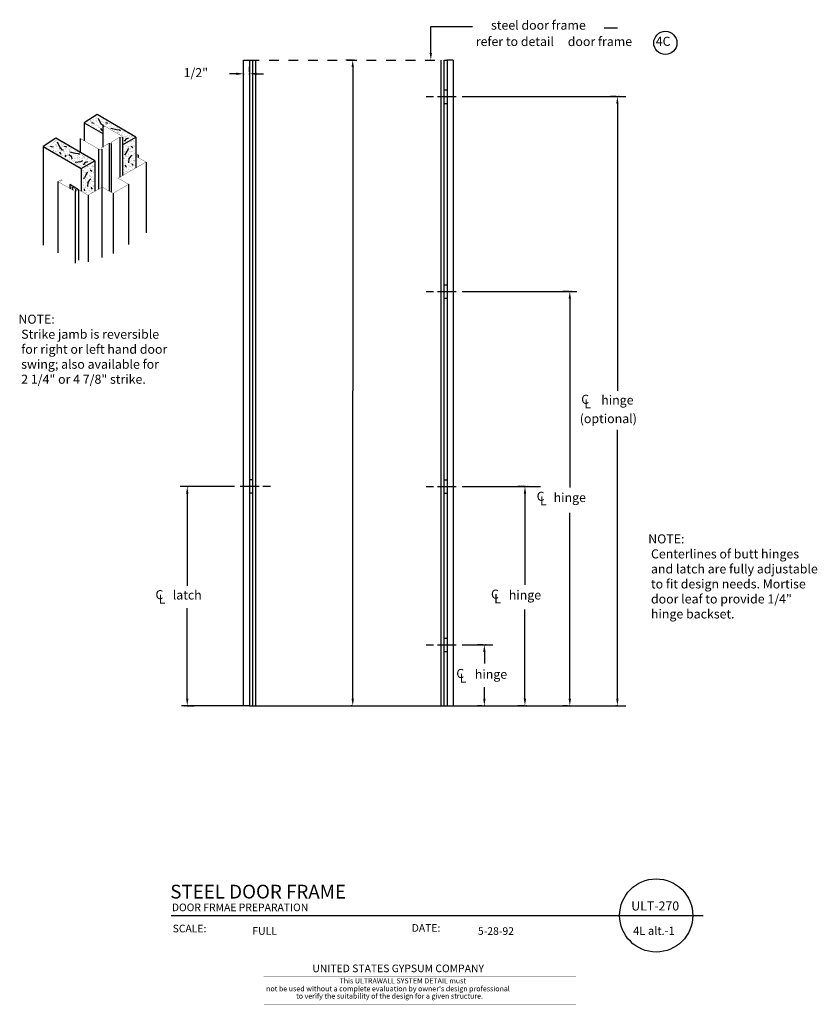
# Model space of a CAD drawing. Extents: x 0 to 8.2, y 0 to 10.1.
import ezdxf
from ezdxf.enums import TextEntityAlignment as Align

# ---------------------------------------------------------------- set-up
doc = ezdxf.new("R2010")
doc.units = 0
doc.header["$LTSCALE"] = 0.4
doc.header["$MEASUREMENT"] = 0
doc.linetypes.add('HIDDEN', pattern=[0.375, 0.25, -0.125])
doc.layers.get('0').update_dxf_attribs({"linetype": 'CONTINUOUS'})
doc.layers.add('PART', color=7, linetype='CONTINUOUS')
doc.styles.add('ARCH', font='USG', dxfattribs={"height": 0.125})
doc.styles.add('ROMAND', font='ROMAND')
doc.styles.add('ROMANS', font='romans')
doc.styles.add('USG', font='USG', dxfattribs={"height": 0.093})

# ---------------------------------------------------------------- blocks, each defined once
blk = doc.blocks.new('ULTTITLE')
blk.add_line((-2.728, 0), (2.728, 0))
at = {"const_width": 0.003}
for points in [[(-1.781, -0.622), (1.423, -0.622)], [(-1.775, -0.91), (1.423, -0.91)]]:
    blk.add_lwpolyline(points, dxfattribs=at)
blk.add_circle((2.246, 0), 0.375)
for s, height, style, p in [('SCALE:', 0.078, 'ARCH', (-2.713, -0.173)), ('DATE:', 0.078, 'ARCH', (-0.261, -0.167)), ('UNITED STATES GYPSUM COMPANY', 0.078, 'ROMAND', (-1.28, -0.582)), ('This ULTRAWALL SYSTEM DETAIL must', 0.053, 'ROMANS', (-1.001, -0.697)), ("not be used without a complete evaluation by owner's design professional", 0.053, 'ROMANS', (-1.754, -0.778)), ('to verify the suitability of the design for a given structure.', 0.053, 'ROMANS', (-1.447, -0.853))]:
    blk.add_text(s, height=height, dxfattribs=dict(style=style)).set_placement(p)
at = {"style": 'ARCH'}
for tag, p, height in [('1STTITLE', (-2.737, 0.173), 0.141), ('TITLE', (-2.736, 0.044), 0.141), ('2NDTITLE', (-2.721, 0.044), 0.078), ('SCALE', (-1.895, -0.198), 0.078), ('DATE', (0.417, -0.199), 0.078)]:
    blk.add_attdef(tag, p, '', height=height, dxfattribs=at)
blk = doc.blocks.new('*X1')
at = {"color": 0}
for p, q in [((-4.409, 8.085), (-4.409, 8.085)), ((-4.405, 8.082), (-4.405, 8.082)), ((-4.544, 8.009), (-4.544, 8.009)), ((-4.54, 8.01), (-4.54, 8.01)), ((-4.531, 8.004), (-4.531, 8.004)), ((-4.525, 8), (-4.525, 8)), ((-4.517, 7.99), (-4.517, 7.99)), ((-4.515, 8.002), (-4.515, 8.002)), ((-4.505, 8.028), (-4.505, 8.028)), ((-4.501, 7.985), (-4.501, 7.985)), ((-4.498, 8.004), (-4.498, 8.004)), ((-4.493, 8.009), (-4.493, 8.009)), ((-4.485, 8.01), (-4.485, 8.01)), ((-4.481, 8.006), (-4.481, 8.006)), ((-4.477, 8.01), (-4.477, 8.01)), ((-4.471, 8.007), (-4.471, 8.007)), ((-4.469, 8.004), (-4.469, 8.004)), ((-4.466, 8.029), (-4.466, 8.029)), ((-4.464, 7.991), (-4.464, 7.991)), ((-4.464, 7.99), (-4.464, 7.99)), ((-4.463, 8.06), (-4.463, 8.06)), ((-4.462, 8.061), (-4.462, 8.061)), ((-4.461, 8.009), (-4.461, 8.009)), ((-4.455, 8.035), (-4.455, 8.035)), ((-4.444, 8.045), (-4.444, 8.045)), ((-4.444, 8.011), (-4.444, 8.011)), ((-4.44, 8.049), (-4.44, 8.049)), ((-4.439, 8.011), (-4.439, 8.011)), ((-4.439, 7.985), (-4.439, 7.985)), ((-4.436, 8.064), (-4.436, 8.064)), ((-4.431, 8.06), (-4.431, 8.06)), ((-4.425, 8.065), (-4.425, 8.065)), ((-4.424, 8.027), (-4.424, 8.027)), ((-4.423, 8.055), (-4.423, 8.055)), ((-4.421, 8.024), (-4.421, 8.024)), ((-4.417, 8.014), (-4.417, 8.014)), ((-4.416, 8.068), (-4.416, 8.068)), ((-4.415, 8.01), (-4.415, 8.01)), ((-4.414, 8.029), (-4.414, 8.029)), ((-4.413, 7.991), (-4.413, 7.991)), ((-4.409, 8.067), (-4.409, 8.067)), ((-4.407, 8.016), (-4.407, 8.016)), ((-4.407, 8.004), (-4.407, 8.004)), ((-4.403, 8.008), (-4.403, 8.008)), ((-4.402, 8.079), (-4.402, 8.079)), ((-4.393, 8.035), (-4.393, 8.035)), ((-4.391, 8.018), (-4.391, 8.018)), ((-4.387, 8.05), (-4.387, 8.05)), ((-4.386, 8.011), (-4.386, 8.011)), ((-4.384, 8.063), (-4.384, 8.063)), ((-4.383, 7.99), (-4.383, 7.99)), ((-4.382, 8.071), (-4.382, 8.071)), ((-4.38, 7.986), (-4.38, 7.986)), ((-4.376, 7.985), (-4.376, 7.985)), ((-4.369, 8.06), (-4.369, 8.06)), ((-4.364, 8.045), (-4.364, 8.045)), ((-4.363, 8.022), (-4.363, 8.022)), ((-4.361, 8.055), (-4.361, 8.055)), ((-4.361, 8.041), (-4.361, 8.041)), ((-4.36, 8.031), (-4.36, 8.031)), ((-4.359, 7.993), (-4.359, 7.993)), ((-4.353, 8.023), (-4.353, 8.023)), ((-4.353, 8.01), (-4.353, 8.01)), ((-4.344, 8.005), (-4.344, 8.005)), ((-4.343, 8.025), (-4.343, 8.025)), ((-4.337, 8.025), (-4.337, 8.025)), ((-4.335, 8.011), (-4.335, 8.011)), ((-4.33, 8.035), (-4.33, 8.035)), ((-4.323, 8.007), (-4.323, 8.007)), ((-4.32, 8.004), (-4.32, 8.004)), ((-4.314, 7.985), (-4.314, 7.985)), ((-4.31, 8.029), (-4.31, 8.029)), ((-4.307, 7.993), (-4.307, 7.993)), ((-4.302, 7.988), (-4.302, 7.988)), ((-4.291, 8.01), (-4.291, 8.01)), ((-4.282, 8.005), (-4.282, 8.005)), ((-4.281, 8.013), (-4.281, 8.013)), ((-4.281, 7.981), (-4.281, 7.981)), ((-4.265, 7.983), (-4.265, 7.983)), ((-4.256, 7.993), (-4.256, 7.993)), ((-4.252, 7.985), (-4.252, 7.985)), ((-4.237, 7.986), (-4.237, 7.986)), ((-4.461, 7.96), (-4.461, 7.96)), ((-4.453, 7.958), (-4.453, 7.958)), ((-4.453, 7.954), (-4.453, 7.954)), ((-4.444, 7.972), (-4.444, 7.972)), ((-4.442, 7.959), (-4.442, 7.959)), ((-4.44, 7.969), (-4.44, 7.969)), ((-4.437, 7.972), (-4.437, 7.972)), ((-4.426, 7.961), (-4.426, 7.961)), ((-4.423, 7.953), (-4.423, 7.953)), ((-4.423, 7.935), (-4.423, 7.935)), ((-4.412, 7.952), (-4.412, 7.952)), ((-4.403, 7.935), (-4.403, 7.935)), ((-4.399, 7.965), (-4.399, 7.965)), ((-4.399, 7.96), (-4.399, 7.96)), ((-4.399, 7.931), (-4.399, 7.931)), ((-4.391, 7.954), (-4.391, 7.954)), ((-4.388, 7.966), (-4.388, 7.966)), ((-4.385, 7.973), (-4.385, 7.973)), ((-4.384, 7.934), (-4.384, 7.934)), ((-4.382, 7.915), (-4.382, 7.915)), ((-4.38, 7.916), (-4.38, 7.916)), ((-4.372, 7.969), (-4.372, 7.969)), ((-4.37, 7.917), (-4.37, 7.917)), ((-4.362, 7.97), (-4.362, 7.97)), ((-4.36, 7.935), (-4.36, 7.935)), ((-4.358, 7.954), (-4.358, 7.954)), ((-4.357, 7.915), (-4.357, 7.915)), ((-4.354, 7.919), (-4.354, 7.919)), ((-4.345, 7.972), (-4.345, 7.972)), ((-4.342, 7.952), (-4.342, 7.952)), ((-4.339, 7.949), (-4.339, 7.949)), ((-4.337, 7.96), (-4.337, 7.96)), ((-4.335, 7.974), (-4.335, 7.974)), ((-4.334, 7.973), (-4.334, 7.973)), ((-4.332, 7.934), (-4.332, 7.934)), ((-4.331, 7.895), (-4.331, 7.895)), ((-4.328, 7.955), (-4.328, 7.955)), ((-4.327, 7.923), (-4.327, 7.923)), ((-4.321, 7.933), (-4.321, 7.933)), ((-4.321, 7.91), (-4.321, 7.91)), ((-4.318, 7.976), (-4.318, 7.976)), ((-4.316, 7.924), (-4.316, 7.924)), ((-4.312, 7.904), (-4.312, 7.904)), ((-4.306, 7.955), (-4.306, 7.955)), ((-4.304, 7.916), (-4.304, 7.916)), ((-4.301, 7.915), (-4.301, 7.915)), ((-4.3, 7.926), (-4.3, 7.926)), ((-4.298, 7.935), (-4.298, 7.935)), ((-4.298, 7.911), (-4.298, 7.911)), ((-4.291, 7.979), (-4.291, 7.979)), ((-4.282, 7.97), (-4.282, 7.97)), ((-4.282, 7.885), (-4.282, 7.885)), ((-4.28, 7.974), (-4.28, 7.974)), ((-4.28, 7.895), (-4.28, 7.895)), ((-4.279, 7.966), (-4.279, 7.966)), ((-4.278, 7.936), (-4.278, 7.936)), ((-4.277, 7.897), (-4.277, 7.897)), ((-4.274, 7.96), (-4.274, 7.96)), ((-4.273, 7.93), (-4.273, 7.93)), ((-4.266, 7.955), (-4.266, 7.955)), ((-4.262, 7.931), (-4.262, 7.931)), ((-4.261, 7.95), (-4.261, 7.95)), ((-4.258, 7.91), (-4.258, 7.91)), ((-4.254, 7.954), (-4.254, 7.954)), ((-4.254, 7.881), (-4.254, 7.881)), ((-4.253, 7.916), (-4.253, 7.916)), ((-4.25, 7.905), (-4.25, 7.905)), ((-4.246, 7.933), (-4.246, 7.933)), ((-4.244, 7.882), (-4.244, 7.882)), ((-4.241, 7.932), (-4.241, 7.932)), ((-4.238, 7.929), (-4.238, 7.929)), ((-4.236, 7.935), (-4.236, 7.935)), ((-4.228, 7.884), (-4.228, 7.884)), ((-4.227, 7.975), (-4.227, 7.975)), ((-4.226, 7.937), (-4.226, 7.937)), ((-4.225, 7.898), (-4.225, 7.898)), ((-4.22, 7.913), (-4.22, 7.913)), ((-4.22, 7.885), (-4.22, 7.885)), ((-4.219, 7.937), (-4.219, 7.937)), ((-4.212, 7.96), (-4.212, 7.96)), ((-4.209, 7.938), (-4.209, 7.938)), ((-4.204, 7.955), (-4.204, 7.955)), ((-4.201, 7.968), (-4.201, 7.968)), ((-4.2, 7.956), (-4.2, 7.956)), ((-4.2, 7.895), (-4.2, 7.895)), ((-4.2, 7.888), (-4.2, 7.888)), ((-4.199, 7.918), (-4.199, 7.918)), ((-4.197, 7.891), (-4.197, 7.891)), ((-4.196, 7.91), (-4.196, 7.91)), ((-4.192, 7.94), (-4.192, 7.94)), ((-4.19, 7.889), (-4.19, 7.889)), ((-4.188, 7.905), (-4.188, 7.905)), ((-4.181, 7.95), (-4.181, 7.95)), ((-4.178, 7.946), (-4.178, 7.946)), ((-4.175, 7.936), (-4.175, 7.936)), ((-4.174, 7.898), (-4.174, 7.898)), ((-4.174, 7.891), (-4.174, 7.891)), ((-4.173, 7.935), (-4.173, 7.935)), ((-4.165, 7.944), (-4.165, 7.944)), ((-4.16, 7.93), (-4.16, 7.93)), ((-4.157, 7.885), (-4.157, 7.885)), ((-4.147, 7.919), (-4.147, 7.919)), ((-4.147, 7.895), (-4.147, 7.895)), ((-4.145, 7.88), (-4.145, 7.88)), ((-4.14, 7.912), (-4.14, 7.912)), ((-4.137, 7.909), (-4.137, 7.909)), ((-4.136, 7.896), (-4.136, 7.896)), ((-4.134, 7.91), (-4.134, 7.91)), ((-4.125, 7.905), (-4.125, 7.905)), ((-4.12, 7.9), (-4.12, 7.9)), ((-4.12, 7.898), (-4.12, 7.898)), ((-4.119, 7.893), (-4.119, 7.893)), ((-4.095, 7.885), (-4.095, 7.885)), ((-4.094, 7.88), (-4.094, 7.88)), ((-4.093, 7.902), (-4.093, 7.902)), ((-4.308, 7.873), (-4.308, 7.873)), ((-4.303, 7.878), (-4.303, 7.878)), ((-4.298, 7.875), (-4.298, 7.875)), ((-4.281, 7.877), (-4.281, 7.877)), ((-4.276, 7.859), (-4.276, 7.859)), ((-4.261, 7.877), (-4.261, 7.877)), ((-4.257, 7.874), (-4.257, 7.874)), ((-4.252, 7.877), (-4.252, 7.877)), ((-4.251, 7.839), (-4.251, 7.839)), ((-4.242, 7.86), (-4.242, 7.86)), ((-4.239, 7.858), (-4.239, 7.858)), ((-4.236, 7.831), (-4.236, 7.831)), ((-4.234, 7.854), (-4.234, 7.854)), ((-4.225, 7.833), (-4.225, 7.833)), ((-4.224, 7.86), (-4.224, 7.86)), ((-4.222, 7.821), (-4.222, 7.821)), ((-4.22, 7.839), (-4.22, 7.839)), ((-4.216, 7.836), (-4.216, 7.836)), ((-4.209, 7.835), (-4.209, 7.835)), ((-4.203, 7.835), (-4.203, 7.835)), ((-4.198, 7.879), (-4.198, 7.879)), ((-4.198, 7.82), (-4.198, 7.82)), ((-4.197, 7.841), (-4.197, 7.841)), ((-4.182, 7.838), (-4.182, 7.838)), ((-4.18, 7.86), (-4.18, 7.86)), ((-4.179, 7.875), (-4.179, 7.875)), ((-4.179, 7.802), (-4.179, 7.802)), ((-4.175, 7.798), (-4.175, 7.798)), ((-4.172, 7.859), (-4.172, 7.859)), ((-4.172, 7.84), (-4.172, 7.84)), ((-4.171, 7.855), (-4.171, 7.855)), ((-4.171, 7.821), (-4.171, 7.821)), ((-4.164, 7.81), (-4.164, 7.81)), ((-4.164, 7.789), (-4.164, 7.789)), ((-4.159, 7.857), (-4.159, 7.857)), ((-4.157, 7.783), (-4.157, 7.783)), ((-4.156, 7.854), (-4.156, 7.854)), ((-4.155, 7.842), (-4.155, 7.842)), ((-4.155, 7.804), (-4.155, 7.804)), ((-4.153, 7.79), (-4.153, 7.79)), ((-4.144, 7.841), (-4.144, 7.841)), ((-4.143, 7.803), (-4.143, 7.803)), ((-4.141, 7.835), (-4.141, 7.835)), ((-4.138, 7.838), (-4.138, 7.838)), ((-4.128, 7.845), (-4.128, 7.845)), ((-4.118, 7.861), (-4.118, 7.861)), ((-4.118, 7.86), (-4.118, 7.86)), ((-4.118, 7.847), (-4.118, 7.847)), ((-4.118, 7.819), (-4.118, 7.819)), ((-4.117, 7.823), (-4.117, 7.823)), ((-4.115, 7.816), (-4.115, 7.816)), ((-4.109, 7.855), (-4.109, 7.855)), ((-4.102, 7.849), (-4.102, 7.849)), ((-4.099, 7.875), (-4.099, 7.875)), ((-4.096, 7.871), (-4.096, 7.871)), ((-4.093, 7.841), (-4.093, 7.841)), ((-4.079, 7.835), (-4.079, 7.835)), ((-4.078, 7.855), (-4.078, 7.855)), ((-4.074, 7.852), (-4.074, 7.852)), ((-4.066, 7.862), (-4.066, 7.862)), ((-4.064, 7.854), (-4.064, 7.854)), ((-4.055, 7.86), (-4.055, 7.86)), ((-4.048, 7.856), (-4.048, 7.856)), ((-4.047, 7.855), (-4.047, 7.855))]:
    blk.add_line(p, q, dxfattribs=at)
blk = doc.blocks.new('*X2')
at = {"color": 0}
for p, q in [((-3.619, 8.088), (-3.619, 8.088)), ((-3.601, 8.1), (-3.601, 8.1)), ((-3.599, 8.087), (-3.599, 8.087)), ((-3.73, 8.011), (-3.73, 8.011)), ((-3.729, 8.002), (-3.729, 8.002)), ((-3.724, 8.002), (-3.724, 8.002)), ((-3.722, 8.006), (-3.722, 8.006)), ((-3.716, 8.032), (-3.716, 8.032)), ((-3.708, 8.004), (-3.708, 8.004)), ((-3.707, 8.036), (-3.707, 8.036)), ((-3.705, 8.021), (-3.705, 8.021)), ((-3.704, 7.982), (-3.704, 7.982)), ((-3.698, 8.016), (-3.698, 8.016)), ((-3.691, 7.986), (-3.691, 7.986)), ((-3.681, 8.008), (-3.681, 8.008)), ((-3.678, 8.041), (-3.678, 8.041)), ((-3.678, 7.997), (-3.678, 7.997)), ((-3.677, 8.003), (-3.677, 8.003)), ((-3.676, 8.056), (-3.676, 8.056)), ((-3.675, 7.994), (-3.675, 7.994)), ((-3.672, 8.061), (-3.672, 8.061)), ((-3.67, 8.009), (-3.67, 8.009)), ((-3.668, 8.011), (-3.668, 8.011)), ((-3.659, 8.053), (-3.659, 8.053)), ((-3.659, 8.006), (-3.659, 8.006)), ((-3.656, 8.049), (-3.656, 8.049)), ((-3.654, 8.011), (-3.654, 8.011)), ((-3.652, 8.061), (-3.652, 8.061)), ((-3.651, 8.022), (-3.651, 8.022)), ((-3.65, 7.984), (-3.65, 7.984)), ((-3.645, 8.064), (-3.645, 8.064)), ((-3.645, 8.037), (-3.645, 8.037)), ((-3.638, 8.033), (-3.638, 8.033)), ((-3.635, 8.066), (-3.635, 8.066)), ((-3.629, 7.986), (-3.629, 7.986)), ((-3.628, 8.08), (-3.628, 8.08)), ((-3.627, 8.041), (-3.627, 8.041)), ((-3.627, 8.015), (-3.627, 8.015)), ((-3.625, 8.002), (-3.625, 8.002)), ((-3.622, 8.061), (-3.622, 8.061)), ((-3.619, 8.068), (-3.619, 8.068)), ((-3.618, 8.015), (-3.618, 8.015)), ((-3.616, 8.016), (-3.616, 8.016)), ((-3.615, 8.012), (-3.615, 8.012)), ((-3.613, 8.056), (-3.613, 8.056)), ((-3.606, 8.011), (-3.606, 8.011)), ((-3.6, 8.062), (-3.6, 8.062)), ((-3.6, 8.018), (-3.6, 8.018)), ((-3.599, 8.07), (-3.599, 8.07)), ((-3.599, 8.023), (-3.599, 8.023)), ((-3.597, 8.006), (-3.597, 8.006)), ((-3.597, 7.996), (-3.597, 7.996)), ((-3.597, 7.985), (-3.597, 7.985)), ((-3.728, 7.963), (-3.728, 7.963)), ((-3.726, 7.925), (-3.726, 7.925)), ((-3.725, 7.898), (-3.725, 7.898)), ((-3.725, 7.886), (-3.725, 7.886)), ((-3.721, 7.886), (-3.721, 7.886)), ((-3.717, 7.961), (-3.717, 7.961)), ((-3.717, 7.887), (-3.717, 7.887)), ((-3.716, 7.951), (-3.716, 7.951)), ((-3.714, 7.961), (-3.714, 7.961)), ((-3.713, 7.884), (-3.713, 7.884)), ((-3.706, 7.956), (-3.706, 7.956)), ((-3.706, 7.953), (-3.706, 7.953)), ((-3.702, 7.943), (-3.702, 7.943)), ((-3.701, 7.905), (-3.701, 7.905)), ((-3.698, 7.942), (-3.698, 7.942)), ((-3.698, 7.911), (-3.698, 7.911)), ((-3.698, 7.902), (-3.698, 7.902)), ((-3.694, 7.939), (-3.694, 7.939)), ((-3.689, 7.955), (-3.689, 7.955)), ((-3.689, 7.906), (-3.689, 7.906)), ((-3.687, 7.903), (-3.687, 7.903)), ((-3.676, 7.923), (-3.676, 7.923)), ((-3.675, 7.964), (-3.675, 7.964)), ((-3.675, 7.936), (-3.675, 7.936)), ((-3.674, 7.926), (-3.674, 7.926)), ((-3.673, 7.887), (-3.673, 7.887)), ((-3.671, 7.906), (-3.671, 7.906)), ((-3.662, 7.959), (-3.662, 7.959)), ((-3.659, 7.886), (-3.659, 7.886)), ((-3.657, 7.978), (-3.657, 7.978)), ((-3.657, 7.905), (-3.657, 7.905)), ((-3.653, 7.901), (-3.653, 7.901)), ((-3.652, 7.961), (-3.652, 7.961)), ((-3.652, 7.96), (-3.652, 7.96)), ((-3.648, 7.945), (-3.648, 7.945)), ((-3.647, 7.907), (-3.647, 7.907)), ((-3.644, 7.909), (-3.644, 7.909)), ((-3.643, 7.956), (-3.643, 7.956)), ((-3.637, 7.96), (-3.637, 7.96)), ((-3.636, 7.911), (-3.636, 7.911)), ((-3.635, 7.962), (-3.635, 7.962)), ((-3.635, 7.885), (-3.635, 7.885)), ((-3.634, 7.956), (-3.634, 7.956)), ((-3.633, 7.911), (-3.633, 7.911)), ((-3.627, 7.906), (-3.627, 7.906)), ((-3.624, 7.964), (-3.624, 7.964)), ((-3.623, 7.925), (-3.623, 7.925)), ((-3.622, 7.887), (-3.622, 7.887)), ((-3.617, 7.913), (-3.617, 7.913)), ((-3.616, 7.941), (-3.616, 7.941)), ((-3.613, 7.936), (-3.613, 7.936)), ((-3.608, 7.966), (-3.608, 7.966)), ((-3.598, 7.967), (-3.598, 7.967)), ((-3.597, 7.886), (-3.597, 7.886)), ((-3.596, 7.922), (-3.596, 7.922)), ((-3.733, 7.846), (-3.733, 7.846)), ((-3.732, 7.829), (-3.732, 7.829)), ((-3.728, 7.811), (-3.728, 7.811)), ((-3.724, 7.848), (-3.724, 7.848)), ((-3.723, 7.847), (-3.723, 7.847)), ((-3.723, 7.809), (-3.723, 7.809)), ((-3.719, 7.805), (-3.719, 7.805)), ((-3.715, 7.813), (-3.715, 7.813)), ((-3.714, 7.796), (-3.714, 7.796)), ((-3.706, 7.849), (-3.706, 7.849)), ((-3.705, 7.836), (-3.705, 7.836)), ((-3.704, 7.798), (-3.704, 7.798)), ((-3.7, 7.866), (-3.7, 7.866)), ((-3.699, 7.828), (-3.699, 7.828)), ((-3.697, 7.789), (-3.697, 7.789)), ((-3.696, 7.868), (-3.696, 7.868)), ((-3.695, 7.795), (-3.695, 7.795)), ((-3.691, 7.791), (-3.691, 7.791)), ((-3.689, 7.786), (-3.689, 7.786)), ((-3.688, 7.8), (-3.688, 7.8)), ((-3.682, 7.861), (-3.682, 7.861)), ((-3.679, 7.853), (-3.679, 7.853)), ((-3.676, 7.85), (-3.676, 7.85)), ((-3.673, 7.855), (-3.673, 7.855)), ((-3.672, 7.849), (-3.672, 7.849)), ((-3.672, 7.846), (-3.672, 7.846)), ((-3.67, 7.81), (-3.67, 7.81)), ((-3.669, 7.854), (-3.669, 7.854)), ((-3.665, 7.811), (-3.665, 7.811)), ((-3.661, 7.803), (-3.661, 7.803)), ((-3.657, 7.805), (-3.657, 7.805)), ((-3.655, 7.83), (-3.655, 7.83)), ((-3.652, 7.856), (-3.652, 7.856)), ((-3.65, 7.805), (-3.65, 7.805)), ((-3.646, 7.868), (-3.646, 7.868)), ((-3.645, 7.83), (-3.645, 7.83)), ((-3.643, 7.836), (-3.643, 7.836)), ((-3.643, 7.791), (-3.643, 7.791)), ((-3.635, 7.812), (-3.635, 7.812)), ((-3.634, 7.807), (-3.634, 7.807)), ((-3.631, 7.809), (-3.631, 7.809)), ((-3.627, 7.786), (-3.627, 7.786)), ((-3.625, 7.86), (-3.625, 7.86)), ((-3.62, 7.848), (-3.62, 7.848)), ((-3.619, 7.861), (-3.619, 7.861)), ((-3.619, 7.81), (-3.619, 7.81)), ((-3.616, 7.867), (-3.616, 7.867)), ((-3.615, 7.861), (-3.615, 7.861)), ((-3.614, 7.793), (-3.614, 7.793)), ((-3.612, 7.864), (-3.612, 7.864)), ((-3.611, 7.856), (-3.611, 7.856)), ((-3.607, 7.81), (-3.607, 7.81)), ((-3.603, 7.811), (-3.603, 7.811)), ((-3.599, 7.863), (-3.599, 7.863)), ((-3.596, 7.812), (-3.596, 7.812)), ((-3.734, 7.758), (-3.734, 7.758)), ((-3.723, 7.743), (-3.723, 7.743)), ((-3.721, 7.771), (-3.721, 7.771)), ((-3.72, 7.732), (-3.72, 7.732)), ((-3.714, 7.739), (-3.714, 7.739)), ((-3.712, 7.761), (-3.712, 7.761)), ((-3.71, 7.736), (-3.71, 7.736)), ((-3.703, 7.755), (-3.703, 7.755)), ((-3.696, 7.751), (-3.696, 7.751)), ((-3.696, 7.747), (-3.696, 7.747)), ((-3.686, 7.748), (-3.686, 7.748)), ((-3.674, 7.775), (-3.674, 7.775)), ((-3.669, 7.771), (-3.669, 7.771)), ((-3.669, 7.75), (-3.669, 7.75)), ((-3.654, 7.757), (-3.654, 7.757)), ((-3.649, 7.761), (-3.649, 7.761))]:
    blk.add_line(p, q, dxfattribs=at)
blk = doc.blocks.new('*X3')
at = {"color": 0}
for p, q in [((-4.037, 8.286), (-4.037, 8.286)), ((-4.029, 8.286), (-4.029, 8.286)), ((-4.014, 8.311), (-4.014, 8.311)), ((-4.006, 8.298), (-4.006, 8.298)), ((-4.005, 8.306), (-4.005, 8.306)), ((-4.003, 8.295), (-4.003, 8.295)), ((-4.002, 8.306), (-4.002, 8.306)), ((-3.998, 8.329), (-3.998, 8.329)), ((-3.975, 8.287), (-3.975, 8.287)), ((-3.975, 8.287), (-3.975, 8.287)), ((-3.951, 8.306), (-3.951, 8.306)), ((-3.942, 8.284), (-3.942, 8.284)), ((-3.926, 8.286), (-3.926, 8.286)), ((-3.922, 8.288), (-3.922, 8.288)), ((-3.913, 8.287), (-3.913, 8.287)), ((-4.114, 8.256), (-4.114, 8.256)), ((-4.106, 8.243), (-4.106, 8.243)), ((-4.104, 8.263), (-4.104, 8.263)), ((-4.088, 8.265), (-4.088, 8.265)), ((-4.083, 8.236), (-4.083, 8.236)), ((-4.079, 8.247), (-4.079, 8.247)), ((-4.066, 8.28), (-4.066, 8.28)), ((-4.063, 8.277), (-4.063, 8.277)), ((-4.06, 8.269), (-4.06, 8.269)), ((-4.06, 8.261), (-4.06, 8.261)), ((-4.053, 8.267), (-4.053, 8.267)), ((-4.052, 8.256), (-4.052, 8.256)), ((-4.052, 8.228), (-4.052, 8.228)), ((-4.05, 8.27), (-4.05, 8.27)), ((-4.045, 8.261), (-4.045, 8.261)), ((-4.044, 8.211), (-4.044, 8.211)), ((-4.042, 8.219), (-4.042, 8.219)), ((-4.035, 8.206), (-4.035, 8.206)), ((-4.034, 8.272), (-4.034, 8.272)), ((-4.032, 8.221), (-4.032, 8.221)), ((-4.028, 8.247), (-4.028, 8.247)), ((-4.026, 8.208), (-4.026, 8.208)), ((-4.025, 8.243), (-4.025, 8.243)), ((-4.022, 8.239), (-4.022, 8.239)), ((-4.021, 8.236), (-4.021, 8.236)), ((-4.015, 8.223), (-4.015, 8.223)), ((-4.007, 8.276), (-4.007, 8.276)), ((-4.005, 8.186), (-4.005, 8.186)), ((-4.004, 8.223), (-4.004, 8.223)), ((-4.001, 8.268), (-4.001, 8.268)), ((-3.999, 8.229), (-3.999, 8.229)), ((-3.998, 8.261), (-3.998, 8.261)), ((-3.998, 8.191), (-3.998, 8.191)), ((-3.996, 8.277), (-3.996, 8.277)), ((-3.989, 8.256), (-3.989, 8.256)), ((-3.988, 8.226), (-3.988, 8.226)), ((-3.985, 8.279), (-3.985, 8.279)), ((-3.984, 8.205), (-3.984, 8.205)), ((-3.982, 8.211), (-3.982, 8.211)), ((-3.981, 8.202), (-3.981, 8.202)), ((-3.98, 8.279), (-3.98, 8.279)), ((-3.978, 8.228), (-3.978, 8.228)), ((-3.973, 8.249), (-3.973, 8.249)), ((-3.973, 8.206), (-3.973, 8.206)), ((-3.972, 8.21), (-3.972, 8.21)), ((-3.965, 8.26), (-3.965, 8.26)), ((-3.963, 8.186), (-3.963, 8.186)), ((-3.962, 8.257), (-3.962, 8.257)), ((-3.961, 8.23), (-3.961, 8.23)), ((-3.959, 8.236), (-3.959, 8.236)), ((-3.953, 8.283), (-3.953, 8.283)), ((-3.949, 8.267), (-3.949, 8.267)), ((-3.948, 8.229), (-3.948, 8.229)), ((-3.947, 8.19), (-3.947, 8.19)), ((-3.944, 8.241), (-3.944, 8.241)), ((-3.943, 8.186), (-3.943, 8.186)), ((-3.935, 8.261), (-3.935, 8.261)), ((-3.934, 8.233), (-3.934, 8.233)), ((-3.927, 8.256), (-3.927, 8.256)), ((-3.924, 8.235), (-3.924, 8.235)), ((-3.924, 8.223), (-3.924, 8.223)), ((-3.921, 8.25), (-3.921, 8.25)), ((-3.921, 8.219), (-3.921, 8.219)), ((-3.908, 8.237), (-3.908, 8.237)), ((-3.905, 8.278), (-3.905, 8.278)), ((-3.902, 8.275), (-3.902, 8.275)), ((-3.897, 8.237), (-3.897, 8.237)), ((-3.895, 8.269), (-3.895, 8.269)), ((-3.894, 8.231), (-3.894, 8.231)), ((-3.884, 8.259), (-3.884, 8.259)), ((-3.88, 8.24), (-3.88, 8.24)), ((-3.873, 8.261), (-3.873, 8.261)), ((-3.87, 8.249), (-3.87, 8.249)), ((-3.87, 8.242), (-3.87, 8.242)), ((-3.869, 8.211), (-3.869, 8.211)), ((-3.865, 8.256), (-3.865, 8.256)), ((-3.864, 8.24), (-3.864, 8.24)), ((-3.862, 8.191), (-3.862, 8.191)), ((-3.861, 8.237), (-3.861, 8.237)), ((-3.857, 8.211), (-3.857, 8.211)), ((-3.854, 8.244), (-3.854, 8.244)), ((-3.852, 8.192), (-3.852, 8.192)), ((-3.849, 8.206), (-3.849, 8.206)), ((-3.843, 8.221), (-3.843, 8.221)), ((-3.842, 8.232), (-3.842, 8.232)), ((-3.84, 8.193), (-3.84, 8.193)), ((-3.835, 8.195), (-3.835, 8.195)), ((-3.834, 8.237), (-3.834, 8.237)), ((-3.823, 8.203), (-3.823, 8.203)), ((-3.82, 8.199), (-3.82, 8.199)), ((-3.818, 8.187), (-3.818, 8.187)), ((-3.815, 8.213), (-3.815, 8.213)), ((-3.808, 8.198), (-3.808, 8.198)), ((-3.802, 8.183), (-3.802, 8.183)), ((-3.798, 8.2), (-3.798, 8.2)), ((-3.795, 8.211), (-3.795, 8.211)), ((-3.789, 8.193), (-3.789, 8.193)), ((-3.786, 8.206), (-3.786, 8.206)), ((-3.782, 8.202), (-3.782, 8.202)), ((-3.756, 8.187), (-3.756, 8.187)), ((-3.971, 8.172), (-3.971, 8.172)), ((-3.97, 8.177), (-3.97, 8.177)), ((-3.965, 8.161), (-3.965, 8.161)), ((-3.959, 8.178), (-3.959, 8.178)), ((-3.957, 8.156), (-3.957, 8.156)), ((-3.946, 8.152), (-3.946, 8.152)), ((-3.943, 8.18), (-3.943, 8.18)), ((-3.943, 8.168), (-3.943, 8.168)), ((-3.94, 8.164), (-3.94, 8.164)), ((-3.813, 8.174), (-3.813, 8.174)), ((-3.79, 8.149), (-3.79, 8.149)), ((-3.788, 8.154), (-3.788, 8.154)), ((-3.782, 8.165), (-3.782, 8.165)), ((-3.779, 8.162), (-3.779, 8.162)), ((-3.779, 8.161), (-3.779, 8.161)), ((-3.779, 8.15), (-3.779, 8.15)), ((-3.77, 8.156), (-3.77, 8.156)), ((-3.763, 8.152), (-3.763, 8.152)), ((-3.761, 8.175), (-3.761, 8.175)), ((-3.761, 8.146), (-3.761, 8.146)), ((-3.76, 8.136), (-3.76, 8.136)), ((-3.741, 8.128), (-3.741, 8.128)), ((-3.74, 8.137), (-3.74, 8.137)), ((-3.738, 8.124), (-3.738, 8.124)), ((-3.736, 8.156), (-3.736, 8.156)), ((-3.734, 8.156), (-3.734, 8.156)), ((-3.733, 8.118), (-3.733, 8.118)), ((-3.725, 8.157), (-3.725, 8.157)), ((-3.724, 8.087), (-3.724, 8.087)), ((-3.72, 8.108), (-3.72, 8.108)), ((-3.717, 8.107), (-3.717, 8.107)), ((-3.716, 8.161), (-3.716, 8.161)), ((-3.709, 8.159), (-3.709, 8.159)), ((-3.709, 8.136), (-3.709, 8.136)), ((-3.708, 8.156), (-3.708, 8.156)), ((-3.707, 8.108), (-3.707, 8.108)), ((-3.707, 8.098), (-3.707, 8.098)), ((-3.701, 8.163), (-3.701, 8.163)), ((-3.7, 8.111), (-3.7, 8.111)), ((-3.7, 8.09), (-3.7, 8.09)), ((-3.697, 8.087), (-3.697, 8.087)), ((-3.692, 8.106), (-3.692, 8.106)), ((-3.691, 8.11), (-3.691, 8.11)), ((-3.681, 8.145), (-3.681, 8.145)), ((-3.68, 8.118), (-3.68, 8.118)), ((-3.677, 8.142), (-3.677, 8.142)), ((-3.677, 8.137), (-3.677, 8.137)), ((-3.664, 8.114), (-3.664, 8.114)), ((-3.661, 8.087), (-3.661, 8.087)), ((-3.66, 8.126), (-3.66, 8.126)), ((-3.655, 8.138), (-3.655, 8.138)), ((-3.653, 8.115), (-3.653, 8.115)), ((-3.653, 8.1), (-3.653, 8.1)), ((-3.64, 8.108), (-3.64, 8.108)), ((-3.638, 8.111), (-3.638, 8.111)), ((-3.637, 8.117), (-3.637, 8.117)), ((-3.636, 8.104), (-3.636, 8.104)), ((-3.629, 8.118), (-3.629, 8.118)), ((-3.629, 8.106), (-3.629, 8.106)), ((-3.732, 8.079), (-3.732, 8.079)), ((-3.73, 8.041), (-3.73, 8.041)), ((-3.726, 8.054), (-3.726, 8.054)), ((-3.719, 8.035), (-3.719, 8.035)), ((-3.706, 8.059), (-3.706, 8.059)), ((-3.699, 8.057), (-3.699, 8.057)), ((-3.689, 8.059), (-3.689, 8.059)), ((-3.684, 8.061), (-3.684, 8.061)), ((-3.679, 8.08), (-3.679, 8.08)), ((-3.679, 8.071), (-3.679, 8.071))]:
    blk.add_line(p, q, dxfattribs=at)
blk = doc.blocks.new('*X4')
at = {"color": 0}
for p, q in [((-4.137, 7.792), (-4.137, 7.792)), ((-4.125, 7.785), (-4.125, 7.785)), ((-4.116, 7.784), (-4.116, 7.784)), ((-4.11, 7.796), (-4.11, 7.796)), ((-4.101, 7.81), (-4.101, 7.81)), ((-4.099, 7.797), (-4.099, 7.797)), ((-4.097, 7.8), (-4.097, 7.8)), ((-4.093, 7.805), (-4.093, 7.805)), ((-4.092, 7.803), (-4.092, 7.803)), ((-4.083, 7.8), (-4.083, 7.8)), ((-4.077, 7.782), (-4.077, 7.782)), ((-4.065, 7.823), (-4.065, 7.823)), ((-4.064, 7.785), (-4.064, 7.785)), ((-4.063, 7.785), (-4.063, 7.785)), ((-4.058, 7.837), (-4.058, 7.837)), ((-4.056, 7.803), (-4.056, 7.803)), ((-4.055, 7.834), (-4.055, 7.834)), ((-4.046, 7.804), (-4.046, 7.804)), ((-4.039, 7.843), (-4.039, 7.843)), ((-4.039, 7.81), (-4.039, 7.81)), ((-4.038, 7.805), (-4.038, 7.805)), ((-4.037, 7.818), (-4.037, 7.818)), ((-4.031, 7.805), (-4.031, 7.805)), ((-4.029, 7.807), (-4.029, 7.807)), ((-4.021, 7.86), (-4.021, 7.86)), ((-4.017, 7.799), (-4.017, 7.799)), ((-4.157, 7.709), (-4.157, 7.709)), ((-4.155, 7.685), (-4.155, 7.685)), ((-4.154, 7.687), (-4.154, 7.687)), ((-4.153, 7.706), (-4.153, 7.706)), ((-4.148, 7.76), (-4.148, 7.76)), ((-4.145, 7.74), (-4.145, 7.74)), ((-4.142, 7.764), (-4.142, 7.764)), ((-4.14, 7.726), (-4.14, 7.726)), ((-4.139, 7.754), (-4.139, 7.754)), ((-4.139, 7.687), (-4.139, 7.687)), ((-4.138, 7.764), (-4.138, 7.764)), ((-4.136, 7.69), (-4.136, 7.69)), ((-4.135, 7.741), (-4.135, 7.741)), ((-4.134, 7.761), (-4.134, 7.761)), ((-4.131, 7.71), (-4.131, 7.71)), ((-4.127, 7.69), (-4.127, 7.69)), ((-4.123, 7.704), (-4.123, 7.704)), ((-4.119, 7.743), (-4.119, 7.743)), ((-4.116, 7.745), (-4.116, 7.745)), ((-4.116, 7.692), (-4.116, 7.692)), ((-4.115, 7.746), (-4.115, 7.746)), ((-4.113, 7.707), (-4.113, 7.707)), ((-4.109, 7.735), (-4.109, 7.735)), ((-4.1, 7.694), (-4.1, 7.694)), ((-4.097, 7.727), (-4.097, 7.727)), ((-4.093, 7.723), (-4.093, 7.723)), ((-4.093, 7.685), (-4.093, 7.685)), ((-4.091, 7.764), (-4.091, 7.764)), ((-4.091, 7.747), (-4.091, 7.747)), ((-4.089, 7.726), (-4.089, 7.726)), ((-4.088, 7.687), (-4.088, 7.687)), ((-4.085, 7.76), (-4.085, 7.76)), ((-4.081, 7.748), (-4.081, 7.748)), ((-4.077, 7.755), (-4.077, 7.755)), ((-4.075, 7.707), (-4.075, 7.707)), ((-4.074, 7.778), (-4.074, 7.778)), ((-4.073, 7.697), (-4.073, 7.697)), ((-4.069, 7.71), (-4.069, 7.71)), ((-4.065, 7.75), (-4.065, 7.75)), ((-4.062, 7.746), (-4.062, 7.746)), ((-4.062, 7.699), (-4.062, 7.699)), ((-4.061, 7.708), (-4.061, 7.708)), ((-4.061, 7.704), (-4.061, 7.704)), ((-4.056, 7.763), (-4.056, 7.763)), ((-4.056, 7.689), (-4.056, 7.689)), ((-4.052, 7.686), (-4.052, 7.686)), ((-4.047, 7.735), (-4.047, 7.735)), ((-4.046, 7.701), (-4.046, 7.701)), ((-4.038, 7.754), (-4.038, 7.754)), ((-4.037, 7.766), (-4.037, 7.766)), ((-4.036, 7.744), (-4.036, 7.744)), ((-4.035, 7.728), (-4.035, 7.728)), ((-4.034, 7.689), (-4.034, 7.689)), ((-4.033, 7.741), (-4.033, 7.741)), ((-4.03, 7.685), (-4.03, 7.685)), ((-4.027, 7.755), (-4.027, 7.755)), ((-4.023, 7.76), (-4.023, 7.76)), ((-4.019, 7.704), (-4.019, 7.704)), ((-4.155, 7.635), (-4.155, 7.635)), ((-4.153, 7.604), (-4.153, 7.604)), ((-4.152, 7.635), (-4.152, 7.635)), ((-4.144, 7.584), (-4.144, 7.584)), ((-4.139, 7.635), (-4.139, 7.635)), ((-4.138, 7.649), (-4.138, 7.649)), ((-4.137, 7.61), (-4.137, 7.61)), ((-4.135, 7.637), (-4.135, 7.637)), ((-4.135, 7.617), (-4.135, 7.617)), ((-4.133, 7.586), (-4.133, 7.586)), ((-4.131, 7.613), (-4.131, 7.613)), ((-4.123, 7.585), (-4.123, 7.585)), ((-4.117, 7.588), (-4.117, 7.588)), ((-4.116, 7.672), (-4.116, 7.672)), ((-4.115, 7.66), (-4.115, 7.66)), ((-4.114, 7.597), (-4.114, 7.597)), ((-4.112, 7.669), (-4.112, 7.669)), ((-4.112, 7.668), (-4.112, 7.668)), ((-4.111, 7.63), (-4.111, 7.63)), ((-4.11, 7.591), (-4.11, 7.591)), ((-4.108, 7.641), (-4.108, 7.641)), ((-4.107, 7.654), (-4.107, 7.654)), ((-4.099, 7.61), (-4.099, 7.61)), ((-4.098, 7.642), (-4.098, 7.642)), ((-4.095, 7.652), (-4.095, 7.652)), ((-4.094, 7.579), (-4.094, 7.579)), ((-4.091, 7.604), (-4.091, 7.604)), ((-4.09, 7.591), (-4.09, 7.591)), ((-4.087, 7.649), (-4.087, 7.649)), ((-4.085, 7.61), (-4.085, 7.61)), ((-4.082, 7.644), (-4.082, 7.644)), ((-4.079, 7.593), (-4.079, 7.593)), ((-4.077, 7.635), (-4.077, 7.635)), ((-4.075, 7.634), (-4.075, 7.634)), ((-4.071, 7.631), (-4.071, 7.631)), ((-4.063, 7.595), (-4.063, 7.595)), ((-4.06, 7.669), (-4.06, 7.669)), ((-4.06, 7.585), (-4.06, 7.585)), ((-4.059, 7.631), (-4.059, 7.631)), ((-4.057, 7.592), (-4.057, 7.592)), ((-4.054, 7.648), (-4.054, 7.648)), ((-4.054, 7.615), (-4.054, 7.615)), ((-4.053, 7.66), (-4.053, 7.66)), ((-4.045, 7.654), (-4.045, 7.654)), ((-4.044, 7.649), (-4.044, 7.649)), ((-4.037, 7.61), (-4.037, 7.61)), ((-4.036, 7.599), (-4.036, 7.599)), ((-4.034, 7.67), (-4.034, 7.67)), ((-4.034, 7.597), (-4.034, 7.597)), ((-4.033, 7.65), (-4.033, 7.65)), ((-4.031, 7.612), (-4.031, 7.612)), ((-4.03, 7.593), (-4.03, 7.593)), ((-4.028, 7.651), (-4.028, 7.651)), ((-4.028, 7.604), (-4.028, 7.604)), ((-4.026, 7.6), (-4.026, 7.6)), ((-4.154, 7.561), (-4.154, 7.561)), ((-4.15, 7.558), (-4.15, 7.558)), ((-4.145, 7.559), (-4.145, 7.559)), ((-4.137, 7.554), (-4.137, 7.554)), ((-4.135, 7.572), (-4.135, 7.572)), ((-4.133, 7.542), (-4.133, 7.542)), ((-4.125, 7.535), (-4.125, 7.535)), ((-4.115, 7.536), (-4.115, 7.536)), ((-4.108, 7.553), (-4.108, 7.553)), ((-4.106, 7.535), (-4.106, 7.535)), ((-4.099, 7.539), (-4.099, 7.539)), ((-4.09, 7.576), (-4.09, 7.576)), ((-4.084, 7.571), (-4.084, 7.571)), ((-4.083, 7.559), (-4.083, 7.559)), ((-4.083, 7.533), (-4.083, 7.533)), ((-4.075, 7.554), (-4.075, 7.554)), ((-4.073, 7.56), (-4.073, 7.56)), ((-4.071, 7.542), (-4.071, 7.542)), ((-4.061, 7.544), (-4.061, 7.544)), ((-4.056, 7.554), (-4.056, 7.554)), ((-4.053, 7.541), (-4.053, 7.541)), ((-4.049, 7.538), (-4.049, 7.538)), ((-4.045, 7.546), (-4.045, 7.546)), ((-4.044, 7.535), (-4.044, 7.535)), ((-4.03, 7.573), (-4.03, 7.573)), ((-4.021, 7.56), (-4.021, 7.56)), ((-4.018, 7.549), (-4.018, 7.549))]:
    blk.add_line(p, q, dxfattribs=at)

msp = doc.modelspace()

# ---------------------------------------------------------------- linework, layer by layer
at = {"layer": 'PART'}
for p, q in [((4.216, 9.754), (4.216, 10.028)), ((4.216, 10.028), (4.643, 10.028)), ((5.994, 10.014), (6.13, 10.014)), ((2.294, 3.057), (2.294, 9.682)), ((2.294, 9.682), (2.357, 9.682)), ((2.357, 9.682), (2.357, 3.057)), ((2.388, 9.682), (2.388, 3.057)), ((2.419, 9.682), (2.419, 3.057)), ((4.319, 9.682), (4.319, 3.057)), ((4.35, 9.682), (4.35, 3.057)), ((4.382, 9.682), (4.382, 3.057)), ((4.444, 9.682), (4.382, 9.682)), ((4.444, 9.682), (4.444, 3.057)), ((4.167, 9.307), (4.244, 9.307)), ((4.284, 9.307), (4.477, 9.307)), ((4.35, 9.375), (4.382, 9.375)), ((4.536, 9.307), (4.85, 9.307)), ((4.85, 9.307), (6.215, 9.307)), ((4.35, 9.238), (4.382, 9.238)), ((0.793, 9.122), (0.66, 9.037)), ((1.192, 8.892), (0.793, 9.122)), ((0.66, 9.037), (0.851, 8.927)), ((0.66, 9.037), (0.66, 8.855)), ((0.851, 9.016), (0.851, 8.79)), ((1.025, 8.89), (1.025, 8.481)), ((1.054, 8.812), (1.192, 8.892)), ((1.054, 8.89), (1.054, 8.497)), ((1.192, 8.892), (1.192, 8.577)), ((0.372, 8.879), (0.24, 8.794)), ((0.24, 8.794), (0.631, 8.568)), ((0.24, 8.794), (0.24, 8.248)), ((0.771, 8.649), (0.372, 8.879)), ((0.621, 8.878), (0.621, 8.736)), ((0.916, 8.828), (0.916, 8.338)), ((0.939, 8.825), (0.939, 8.325)), ((0.809, 8.769), (0.809, 8.358)), ((0.841, 8.768), (0.841, 8.376)), ((1.216, 8.709), (1.216, 8.681)), ((0.631, 8.568), (0.771, 8.649)), ((0.771, 8.649), (0.771, 8.336)), ((1.09, 8.584), (1.084, 8.603)), ((1.15, 8.617), (1.164, 8.602)), ((1.295, 8.636), (1.295, 7.911)), ((0.631, 8.568), (0.631, 8.337)), ((0.392, 8.435), (0.392, 7.704)), ((0.513, 8.405), (0.513, 8.365)), ((1.117, 8.408), (1.117, 7.789)), ((0.515, 8.377), (0.515, 8.364)), ((0.52, 8.374), (0.52, 8.361)), ((0.541, 8.379), (0.541, 8.349)), ((0.57, 8.332), (0.57, 7.599)), ((0.571, 8.356), (0.571, 8.333)), ((0.604, 8.352), (0.604, 7.63)), ((0.669, 8.341), (0.664, 8.36)), ((0.701, 8.296), (0.701, 7.611)), ((0.73, 8.374), (0.744, 8.359)), ((0.841, 8.376), (0.841, 7.657)), ((0.957, 8.315), (0.957, 7.698)), ((0.24, 8.248), (0.24, 7.784)), ((4.35, 7.375), (4.382, 7.375)), ((4.167, 7.307), (4.244, 7.307)), ((4.284, 7.307), (4.477, 7.307)), ((4.536, 7.307), (4.85, 7.307)), ((4.85, 7.307), (5.713, 7.307)), ((4.35, 7.238), (4.382, 7.238)), ((3.415, 6.448), (3.415, 6.29)), ((2.388, 5.375), (2.357, 5.375)), ((4.35, 5.375), (4.382, 5.375)), ((1.888, 5.307), (1.659, 5.307)), ((2.202, 5.307), (1.888, 5.307)), ((2.454, 5.307), (2.261, 5.307)), ((2.571, 5.307), (2.494, 5.307)), ((4.167, 5.307), (4.244, 5.307)), ((4.284, 5.307), (4.477, 5.307)), ((4.536, 5.307), (4.85, 5.307)), ((4.85, 5.307), (5.339, 5.307)), ((2.388, 5.238), (2.357, 5.238)), ((4.35, 5.238), (4.382, 5.238)), ((4.35, 3.75), (4.382, 3.75)), ((4.167, 3.682), (4.244, 3.682)), ((4.284, 3.682), (4.477, 3.682)), ((4.536, 3.682), (4.85, 3.682)), ((4.35, 3.613), (4.382, 3.613)), ((2.294, 3.057), (1.658, 3.057)), ((2.357, 3.057), (2.294, 3.057)), ((2.357, 3.057), (6.215, 3.057))]:
    msp.add_line(p, q, dxfattribs=at)
at = {"layer": 'PART', "color": 0, "linetype": 'ByBlock'}
for p, q in [((2.294, 9.564), (2.294, 9.613)), ((2.357, 9.562), (2.357, 9.613)), ((3.405, 9.682), (3.343, 9.682)), ((3.415, 9.61), (3.415, 6.448)), ((2.222, 9.541), (2.15, 9.541)), ((2.429, 9.541), (2.501, 9.541)), ((6.118, 9.307), (6.057, 9.307)), ((6.129, 9.235), (6.129, 6.288)), ((5.63, 7.307), (5.569, 7.307)), ((5.641, 7.235), (5.641, 5.297)), ((3.415, 3.129), (3.415, 6.29)), ((6.129, 3.129), (6.129, 5.89)), ((1.699, 5.307), (1.646, 5.307)), ((5.185, 5.307), (5.109, 5.307)), ((1.718, 5.235), (1.718, 4.288)), ((5.181, 5.235), (5.181, 4.299)), ((5.641, 3.129), (5.641, 5.036)), ((1.718, 3.129), (1.718, 4.06)), ((5.181, 3.129), (5.181, 4.045)), ((4.754, 3.682), (4.693, 3.682)), ((4.765, 3.61), (4.765, 3.49)), ((4.765, 3.129), (4.765, 3.249)), ((1.717, 3.057), (1.79, 3.057)), ((3.426, 3.057), (3.487, 3.057)), ((4.74, 3.057), (4.693, 3.057)), ((5.171, 3.057), (5.109, 3.057)), ((5.616, 3.057), (5.569, 3.057)), ((6.14, 3.057), (6.201, 3.057))]:
    msp.add_line(p, q, dxfattribs=at)
at = {"layer": 'PART', "linetype": 'HIDDEN'}
msp.add_line((2.357, 9.682), (4.382, 9.682), dxfattribs=at)
at = {"layer": 'PART', "const_width": 0.003}
for points in [[(0.621, 8.878), (0.809, 8.769), (0.841, 8.768), (0.838, 8.783), (0.916, 8.828), (0.939, 8.825), (0.939, 8.84), (1.025, 8.89), (1.054, 8.89), (1.046, 8.903), (0.851, 9.016)], [(0.604, 8.352), (0.701, 8.296), (0.846, 8.379), (0.957, 8.315), (1.117, 8.408), (1.008, 8.47), (1.295, 8.636), (1.192, 8.695)], [(1.192, 8.695), (1.216, 8.709), (1.192, 8.723)], [(0.571, 8.356), (0.566, 8.361), (0.555, 8.371), (0.541, 8.379), (0.52, 8.374), (0.515, 8.377), (0.538, 8.39), (0.604, 8.352), (0.57, 8.332), (0.392, 8.435), (0.426, 8.454), (0.434, 8.449), (0.415, 8.438)]]:
    msp.add_lwpolyline(points, dxfattribs=at)
at = {"layer": 'PART'}
for points in [[(0.737, 9.04), (0.764, 9.035)], [(0.804, 9.085), (0.827, 9.036), (0.851, 9.009), (0.865, 9)], [(0.878, 9.042), (0.9, 9.036)], [(0.829, 8.982), (0.843, 8.961)], [(0.936, 8.982), (0.992, 8.971), (1.022, 8.965), (1.035, 8.96)], [(0.316, 8.798), (0.343, 8.792)], [(0.383, 8.842), (0.407, 8.793), (0.43, 8.766), (0.444, 8.757)], [(0.457, 8.799), (0.479, 8.793)], [(1.075, 8.849), (1.1, 8.877), (1.119, 8.883)], [(1.143, 8.799), (1.161, 8.785)], [(0.408, 8.739), (0.422, 8.718)], [(0.466, 8.689), (0.475, 8.706)], [(0.504, 8.713), (0.526, 8.695), (0.536, 8.67)], [(0.515, 8.739), (0.571, 8.728), (0.601, 8.723), (0.614, 8.717)], [(1.114, 8.775), (1.1, 8.743), (1.083, 8.717), (1.075, 8.707)], [(1.119, 8.629), (1.124, 8.669), (1.14, 8.694), (1.149, 8.707)], [(0.567, 8.634), (0.626, 8.643), (0.647, 8.652)], [(0.654, 8.606), (0.679, 8.634), (0.699, 8.641)], [(0.693, 8.532), (0.679, 8.5), (0.663, 8.474), (0.654, 8.464)], [(0.722, 8.556), (0.74, 8.542)], [(0.604, 8.352), (0.513, 8.405)], [(0.699, 8.386), (0.703, 8.427), (0.72, 8.452), (0.728, 8.464)]]:
    msp.add_lwpolyline(points, dxfattribs=at)
msp.add_circle((6.621, 9.858), 0.119, dxfattribs=at)
at = {"layer": 'PART', "color": 0, "linetype": 'ByBlock'}
for p in [(3.415, 9.682), (3.43, 9.682), (2.294, 9.539), (2.357, 9.541), (2.357, 9.537), (6.143, 9.307), (5.655, 7.307), (1.724, 5.307), (5.21, 5.307), (4.779, 3.682), (1.692, 3.057), (1.718, 3.057), (3.401, 3.057), (4.765, 3.057), (4.765, 3.057), (5.181, 3.057), (5.196, 3.057), (5.641, 3.057), (5.641, 3.057), (6.115, 3.057), (6.129, 3.057)]:
    msp.add_point(p, dxfattribs=at)
at = {"layer": 'PART'}
msp.add_solid([(4.228, 9.754), (4.204, 9.754), (4.216, 9.682)], dxfattribs=at)
at = {"layer": 'PART', "color": 0, "linetype": 'ByBlock'}
for points in [[(3.403, 9.61), (3.427, 9.61), (3.415, 9.682)], [(2.222, 9.553), (2.222, 9.529), (2.294, 9.541)], [(2.429, 9.553), (2.429, 9.529), (2.357, 9.541)], [(6.117, 9.235), (6.141, 9.235), (6.129, 9.307)], [(5.629, 7.235), (5.653, 7.235), (5.641, 7.307)], [(1.706, 5.235), (1.73, 5.235), (1.718, 5.307)], [(5.169, 5.235), (5.193, 5.235), (5.181, 5.307)], [(4.753, 3.61), (4.777, 3.61), (4.765, 3.682)], [(1.706, 3.129), (1.73, 3.129), (1.718, 3.057)], [(3.403, 3.129), (3.427, 3.129), (3.415, 3.057)], [(4.753, 3.129), (4.777, 3.129), (4.765, 3.057)], [(5.169, 3.129), (5.193, 3.129), (5.181, 3.057)], [(5.629, 3.129), (5.653, 3.129), (5.641, 3.057)], [(6.117, 3.129), (6.141, 3.129), (6.129, 3.057)]]:
    msp.add_solid(points, dxfattribs=at)

# ---------------------------------------------------------------- block references
at = {"layer": 'PART'}
for name in ['*X3', '*X1', '*X2', '*X4']:
    msp.add_blockref(name, (4.788, 0.787), dxfattribs=at)
ref = msp.add_blockref('ULTTITLE', (4.281, 0.906), dxfattribs=at)
ref.add_attrib('DATE', '5-28-92', (4.699, 0.707), dxfattribs={"layer": '0', "height": 0.078, "style": 'ARCH'})
ref.add_attrib('SCALE', 'FULL', (2.386, 0.708), dxfattribs={"layer": '0', "height": 0.078, "style": 'ARCH'})
ref.add_attrib('2NDTITLE', 'DOOR FRMAE PREPARATION', (1.56, 0.95), dxfattribs={"layer": '0', "height": 0.078, "style": 'ARCH'})
ref.add_attrib('1STTITLE', 'STEEL DOOR FRAME', (1.544, 1.08), dxfattribs={"layer": '0', "height": 0.141, "style": 'ARCH'})

# ---------------------------------------------------------------- texts
at = {"layer": 'PART', "style": 'USG'}
msp.add_text('steel door frame', height=0.093, dxfattribs=at).set_placement((5.319, 10.028), align=Align.MIDDLE)
for s, height, p in [('refer to detail     door frame', 0.093, (4.677, 9.826)), ('4C', 0.093, (6.522, 9.828)), ('NOTE:', 0.093, (-0.013, 6.977)), (' Strike jamb is reversible ', 0.093, (-0.013, 6.823)), (' for right or left hand door', 0.093, (-0.013, 6.669)), (' swing; also available for', 0.093, (-0.013, 6.515)), (' 2 1/4" or 4 7/8" strike.', 0.093, (-0.013, 6.361)), ('C', 0.093, (5.758, 6.155)), ('L', 0.093, (5.791, 6.108)), ('(optional)', 0.093, (5.743, 5.957)), ('C', 0.093, (5.301, 5.16)), ('L', 0.093, (5.335, 5.114)), ('NOTE:', 0.093, (6.445, 4.723)), (' Centerlines of butt hinges', 0.093, (6.445, 4.569)), (' and latch are fully adjustable', 0.093, (6.445, 4.415)), (' to fit design needs. Mortise', 0.093, (6.445, 4.261)), ('C', 0.093, (1.392, 4.151)), ('C', 0.093, (4.833, 4.156)), ('L', 0.093, (1.426, 4.104)), ('L', 0.093, (4.866, 4.11)), (' door leaf to provide 1/4"', 0.093, (6.445, 4.107)), (' hinge backset.', 0.093, (6.445, 3.953)), ('C', 0.093, (4.477, 3.342)), ('L', 0.093, (4.511, 3.295)), ('ULT-270', 0.093, (6.271, 0.957)), ('4L alt.-1', 0.084, (6.29, 0.707))]:
    msp.add_text(s, height=height, dxfattribs=at).set_placement(p)
at = {"layer": 'PART', "color": 0, "linetype": 'ByBlock', "style": 'USG'}
for s, p in [('1/2"', (1.806, 9.541)), ('hinge', (6.129, 6.182)), ('hinge', (5.641, 5.182)), ('latch', (1.718, 4.182)), ('hinge', (5.181, 4.182)), ('hinge', (4.833, 3.369))]:
    msp.add_text(s, height=0.093, dxfattribs=at).set_placement(p, align=Align.MIDDLE)

doc.saveas('drawing.dxf')
